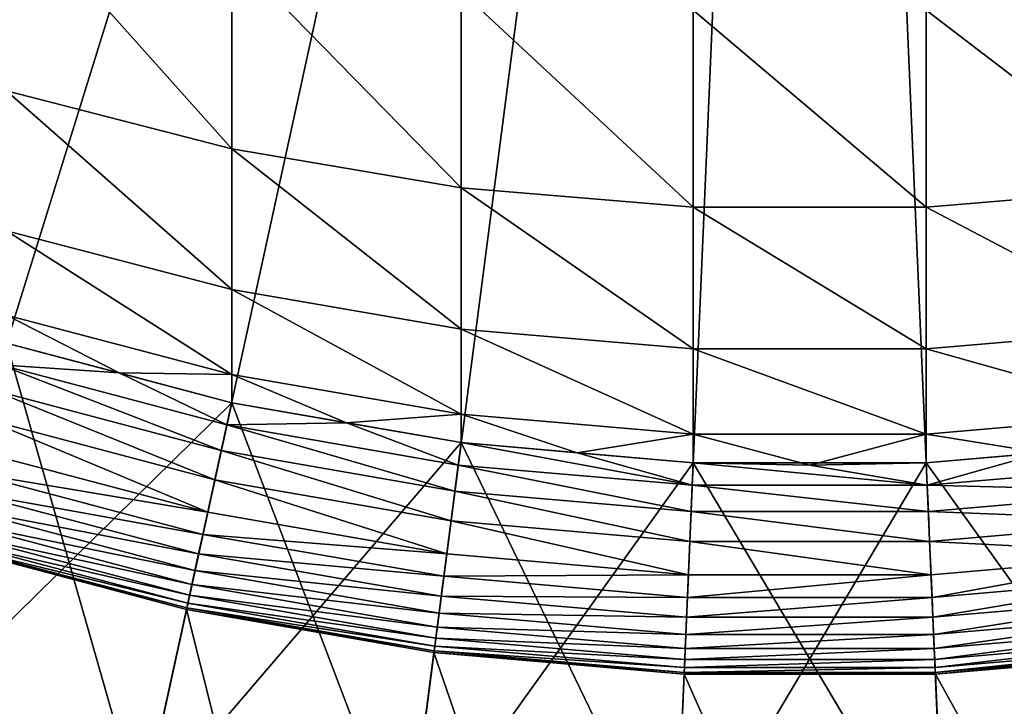
# Model space of a CAD drawing. Extents: x -32 to 32, y -279 to 0.
# Drawn here: x -5 to 1, y -275 to -271 of the extents above; entities that cross this region are included whole.
import ezdxf

# ---------------------------------------------------------------- set-up
doc = ezdxf.new("R2010")
doc.units = 0
doc.header["$MEASUREMENT"] = 0
doc.layers.add('L1', color=7, linetype='Continuous')

msp = doc.modelspace()

# ---------------------------------------------------------------- linework, layer by layer
at = {"layer": 'L1', "color": 7}
for points in [[(0, -257.3295, 87.20603), (-16.89147, -270.6309, 87.20603), (-15.68549, -272.0337, 87.20603)], [(0, -257.3295, 87.20603), (-15.68549, -272.0337, 87.20603), (-14.36337, -273.3277, 87.20603)], [(-14.36337, -273.3277, 87.20603), (-12.93492, -274.5032, 87.20603), (0, -257.3295, 87.20603)], [(0, -257.3295, 87.20603), (-12.93492, -274.5032, 87.20603), (-11.4107, -275.5516, 87.20603)], [(0, -257.3295, 87.20603), (-11.4107, -275.5516, 87.20603), (-9.801994, -276.4651, 87.20603)], [(-9.801994, -276.4651, 87.20603), (-8.120721, -277.2368, 87.20603), (0, -257.3295, 87.20603)], [(0, -257.3295, 87.20603), (-8.120721, -277.2368, 87.20603), (-6.379325, -277.8612, 87.20603)], [(0, -257.3295, 87.20603), (-6.379325, -277.8612, 87.20603), (-4.590699, -278.3336, 87.20603)], [(-4.590699, -278.3336, 87.20603), (-2.768086, -278.6505, 87.20603), (0, -257.3295, 87.20603)], [(0, -257.3295, 87.20603), (-2.768086, -278.6505, 87.20603), (-0.924978, -278.8095, 87.20603)], [(0, -257.3295, 87.20603), (-0.924978, -278.8095, 87.20603), (0.924978, -278.8095, 87.20603)], [(15.68549, -272.0337, 87.20603), (16.89147, -270.6309, 87.20603), (0, -257.3295, 87.20603)], [(11.4107, -275.5516, 87.20603), (12.93492, -274.5032, 87.20603), (0, -257.3295, 87.20603)], [(0, -257.3295, 87.20603), (12.93492, -274.5032, 87.20603), (14.36337, -273.3277, 87.20603)], [(0, -257.3295, 87.20603), (14.36337, -273.3277, 87.20603), (15.68549, -272.0337, 87.20603)], [(6.379325, -277.8612, 87.20603), (8.120721, -277.2368, 87.20603), (0, -257.3295, 87.20603)], [(0, -257.3295, 87.20603), (8.120721, -277.2368, 87.20603), (9.801994, -276.4651, 87.20603)], [(0, -257.3295, 87.20603), (9.801994, -276.4651, 87.20603), (11.4107, -275.5516, 87.20603)], [(0.924978, -278.8095, 87.20603), (2.768086, -278.6505, 87.20603), (0, -257.3295, 87.20603)], [(0, -257.3295, 87.20603), (2.768086, -278.6505, 87.20603), (4.590699, -278.3336, 87.20603)], [(0, -257.3295, 87.20603), (4.590699, -278.3336, 87.20603), (6.379325, -277.8612, 87.20603)], [(-4.747405, -271.1188, -45.04229), (-4.747405, -269.9692, -49.17223), (-3.416335, -271.4609, -45.12336)], [(-3.416335, -271.4609, -45.12336), (-4.747405, -269.9692, -49.17223), (-3.416335, -270.304, -49.27956)], [(-3.416335, -271.4609, -45.12336), (-3.416335, -270.304, -49.27956), (-2.059971, -271.6904, -45.17775)], [(-2.059971, -271.6904, -45.17775), (-3.416335, -270.304, -49.27956), (-2.059971, -270.5285, -49.35157)], [(-2.059971, -271.6904, -45.17775), (-2.059971, -270.5285, -49.35157), (-0.688356, -271.8056, -45.20504)], [(-0.688356, -271.8056, -45.20504), (-2.059971, -270.5285, -49.35157), (-0.688356, -270.6412, -49.3877)], [(2.059971, -271.6904, -45.17775), (0.688356, -270.6412, -49.3877), (2.059971, -270.5285, -49.35157)], [(-0.688356, -271.8056, -45.20504), (-0.688356, -270.6412, -49.3877), (0.688356, -271.8056, -45.20504)], [(0.688356, -271.8056, -45.20504), (-0.688356, -270.6412, -49.3877), (0.688356, -270.6412, -49.3877)], [(0.688356, -271.8056, -45.20504), (0.688356, -270.6412, -49.3877), (2.059971, -271.6904, -45.17775)], [(-4.747405, -271.945, -40.83569), (-4.747405, -271.1188, -45.04229), (-3.416335, -272.2923, -40.89)], [(-3.416335, -272.2923, -40.89), (-4.747405, -271.1188, -45.04229), (-3.416335, -271.4609, -45.12336)], [(-3.416335, -272.2923, -40.89), (-3.416335, -271.4609, -45.12336), (-2.059971, -272.5253, -40.92645)], [(-2.059971, -272.5253, -40.92645), (-3.416335, -271.4609, -45.12336), (-2.059971, -271.6904, -45.17775)], [(-2.059971, -272.5253, -40.92645), (-2.059971, -271.6904, -45.17775), (-0.688356, -272.6423, -40.94473)], [(-0.688356, -272.6423, -40.94473), (-2.059971, -271.6904, -45.17775), (-0.688356, -271.8056, -45.20504)], [(2.059971, -272.5253, -40.92645), (0.688356, -271.8056, -45.20504), (2.059971, -271.6904, -45.17775)], [(-0.688356, -272.6423, -40.94473), (-0.688356, -271.8056, -45.20504), (0.688356, -272.6423, -40.94473)], [(0.688356, -272.6423, -40.94473), (-0.688356, -271.8056, -45.20504), (0.688356, -271.8056, -45.20504)], [(0.688356, -272.6423, -40.94473), (0.688356, -271.8056, -45.20504), (2.059971, -272.5253, -40.92645)], [(-4.747405, -272.4427, -36.57771), (-4.747405, -271.945, -40.83569), (-3.416335, -272.7932, -36.60495)], [(-3.416335, -272.7932, -36.60495), (-4.747405, -271.945, -40.83569), (-3.416335, -272.2923, -40.89)], [(-3.416335, -272.7932, -36.60495), (-3.416335, -272.2923, -40.89), (-2.059971, -273.0283, -36.62322)], [(-2.059971, -273.0283, -36.62322), (-3.416335, -272.2923, -40.89), (-2.059971, -272.5253, -40.92645)], [(-3.416335, -272.7932, -36.60495), (-4.08187, -272.7847, -32.29397), (-4.747405, -272.4427, -36.57771)], [(-4.747405, -272.4427, -36.57771), (-4.08187, -272.7847, -32.29397), (-4.747405, -272.6089, -32.29397)], [(-2.059971, -273.0283, -36.62322), (-2.059971, -272.5253, -40.92645), (-0.688356, -273.1463, -36.6324)], [(-0.688356, -273.1463, -36.6324), (-2.059971, -272.5253, -40.92645), (-0.688356, -272.6423, -40.94473)], [(2.059971, -273.0283, -36.62322), (0.688356, -272.6423, -40.94473), (2.059971, -272.5253, -40.92645)], [(-4.747405, -272.6089, 13.20603), (-5.489187, -274.9963, 13.20603), (-3.416335, -272.9605, 13.20603)], [(-4.747405, -272.6089, 77.20603), (-3.950137, -275.4028, 77.20603), (-5.489187, -274.9963, 77.20603)], [(-4.786951, -272.7362, -20.97239), (-4.747405, -272.6089, -21.29397), (-4.08187, -272.7847, -21.29397)], [(-4.08187, -272.7847, -32.29397), (-4.08187, -272.7847, -21.29397), (-4.747405, -272.6089, -32.29397)], [(-4.747405, -272.6089, -32.29397), (-4.08187, -272.7847, -21.29397), (-4.747405, -272.6089, -21.29397)], [(-3.416335, -272.9605, 13.20603), (-3.416335, -272.9605, 77.20603), (-4.747405, -272.6089, 77.20603)], [(-3.416335, -272.9605, 13.20603), (-4.747405, -272.6089, 77.20603), (-4.747405, -272.6089, 13.20603)], [(-3.416335, -272.9605, 77.20603), (-3.950137, -275.4028, 77.20603), (-4.747405, -272.6089, 77.20603)], [(-0.688356, -273.1463, -36.6324), (-0.688356, -272.6423, -40.94473), (0.688356, -273.1463, -36.6324)], [(0.688356, -273.1463, -36.6324), (-0.688356, -272.6423, -40.94473), (0.688356, -272.6423, -40.94473)], [(0.688356, -273.1463, -36.6324), (0.688356, -272.6423, -40.94473), (2.059971, -273.0283, -36.62322)], [(-4.786951, -272.7362, -20.97239), (-3.477959, -273.2424, -20.66087), (-4.83304, -272.8845, -20.66087)], [(-4.786951, -272.7362, -20.97239), (-4.08187, -272.7847, -21.29397), (-3.444793, -273.0907, -20.97239)], [(-3.444793, -273.0907, -20.97239), (-3.477959, -273.2424, -20.66087), (-4.786951, -272.7362, -20.97239)], [(-3.416335, -272.7932, -36.60495), (-3.416335, -272.9605, -32.29397), (-4.08187, -272.7847, -32.29397)], [(-3.416335, -272.9605, -32.29397), (-3.416335, -272.9605, -21.29397), (-4.08187, -272.7847, -32.29397)], [(-4.08187, -272.7847, -32.29397), (-3.416335, -272.9605, -21.29397), (-4.08187, -272.7847, -21.29397)], [(-4.08187, -272.7847, -21.29397), (-3.416335, -272.9605, -21.29397), (-3.444793, -273.0907, -20.97239)], [(-2.059971, -273.0283, -36.62322), (-2.738153, -273.0784, -32.29397), (-3.416335, -272.7932, -36.60495)], [(-3.416335, -272.7932, -36.60495), (-2.738153, -273.0784, -32.29397), (-3.416335, -272.9605, -32.29397)], [(-4.83304, -272.8845, -20.66087), (-3.515674, -273.415, -20.36091), (-4.885448, -273.0532, -20.36091)], [(-3.477959, -273.2424, -20.66087), (-3.515674, -273.415, -20.36091), (-4.83304, -272.8845, -20.66087)], [(-3.416335, -272.9605, 13.20603), (-5.489187, -274.9963, 13.20603), (-3.950137, -275.4028, 13.20603)], [(-3.416335, -272.9605, 13.20603), (-3.950137, -275.4028, 13.20603), (-2.059971, -273.1963, 13.20603)], [(-3.416335, -272.9605, 77.20603), (-2.381841, -275.6755, 77.20603), (-3.950137, -275.4028, 77.20603)], [(-3.444793, -273.0907, -20.97239), (-3.416335, -272.9605, -21.29397), (-2.738153, -273.0784, -21.29397)], [(-2.738153, -273.0784, -32.29397), (-2.738153, -273.0784, -21.29397), (-3.416335, -272.9605, -32.29397)], [(-3.416335, -272.9605, -32.29397), (-2.738153, -273.0784, -21.29397), (-3.416335, -272.9605, -21.29397)], [(-2.059971, -273.1963, 13.20603), (-2.059971, -273.1963, 77.20603), (-3.416335, -272.9605, 77.20603)], [(-2.059971, -273.1963, 13.20603), (-3.416335, -272.9605, 77.20603), (-3.416335, -272.9605, 13.20603)], [(-2.059971, -273.1963, 77.20603), (-2.381841, -275.6755, 77.20603), (-3.416335, -272.9605, 77.20603)], [(-4.885448, -273.0532, -20.36091), (-3.557753, -273.6075, -20.07397), (-4.943922, -273.2414, -20.07397)], [(-3.515674, -273.415, -20.36091), (-3.557753, -273.6075, -20.07397), (-4.885448, -273.0532, -20.36091)], [(-2.059971, -273.0283, -36.62322), (-2.059971, -273.1963, -32.29397), (-2.738153, -273.0784, -32.29397)], [(-0.688356, -273.1463, -36.6324), (-1.374163, -273.2555, -32.29397), (-2.059971, -273.0283, -36.62322)], [(-2.059971, -273.0283, -36.62322), (-1.374163, -273.2555, -32.29397), (-2.059971, -273.1963, -32.29397)], [(2.059971, -273.0283, -36.62322), (1.374163, -273.2555, -32.29397), (0.688356, -273.1463, -36.6324)], [(-3.444793, -273.0907, -20.97239), (-2.097129, -273.4825, -20.66087), (-3.477959, -273.2424, -20.66087)], [(-3.444793, -273.0907, -20.97239), (-2.738153, -273.0784, -21.29397), (-2.07713, -273.3285, -20.97239)], [(-2.07713, -273.3285, -20.97239), (-2.097129, -273.4825, -20.66087), (-3.444793, -273.0907, -20.97239)], [(-2.059971, -273.1963, -32.29397), (-2.059971, -273.1963, -21.29397), (-2.738153, -273.0784, -32.29397)], [(-2.738153, -273.0784, -32.29397), (-2.059971, -273.1963, -21.29397), (-2.738153, -273.0784, -21.29397)], [(-2.07713, -273.3285, -20.97239), (-2.738153, -273.0784, -21.29397), (-2.059971, -273.1963, -21.29397)], [(-0.688356, -273.1463, -36.6324), (-0.688356, -273.3147, -32.29397), (-1.374163, -273.2555, -32.29397)], [(0.688356, -273.1463, -36.6324), (0, -273.3295, -32.29397), (-0.688356, -273.1463, -36.6324)], [(-0.688356, -273.1463, -36.6324), (0, -273.3295, -32.29397), (-0.688356, -273.3147, -32.29397)], [(0.688356, -273.1463, -36.6324), (0.688356, -273.3147, -32.29397), (0, -273.3295, -32.29397)], [(0.688356, -273.1463, -36.6324), (1.374163, -273.2555, -32.29397), (0.688356, -273.3147, -32.29397)], [(-3.557753, -273.6075, -20.07397), (-4.983656, -273.3693, -19.87693), (-4.943922, -273.2414, -20.07397)], [(-2.059971, -273.1963, 13.20603), (-3.950137, -275.4028, 13.20603), (-2.381841, -275.6755, 13.20603)], [(-3.477959, -273.2424, -20.66087), (-2.11987, -273.6576, -20.36091), (-3.515674, -273.415, -20.36091)], [(-2.097129, -273.4825, -20.66087), (-2.11987, -273.6576, -20.36091), (-3.477959, -273.2424, -20.66087)], [(-2.059971, -273.1963, 13.20603), (-2.381841, -275.6755, 13.20603), (-0.688356, -273.3147, 13.20603)], [(-2.059971, -273.1963, 77.20603), (-0.795911, -275.8123, 77.20603), (-2.381841, -275.6755, 77.20603)], [(-2.07713, -273.3285, -20.97239), (-2.059971, -273.1963, -21.29397), (-0.69409, -273.4478, -20.97239)], [(-1.374163, -273.2555, -32.29397), (-1.374163, -273.2555, -21.29397), (-2.059971, -273.1963, -32.29397)], [(-2.059971, -273.1963, -32.29397), (-1.374163, -273.2555, -21.29397), (-2.059971, -273.1963, -21.29397)], [(-2.059971, -273.1963, -21.29397), (-1.374163, -273.2555, -21.29397), (-0.69409, -273.4478, -20.97239)], [(-0.688356, -273.3147, 13.20603), (-0.688356, -273.3147, 77.20603), (-2.059971, -273.1963, 77.20603)], [(-0.688356, -273.3147, 13.20603), (-2.059971, -273.1963, 77.20603), (-2.059971, -273.1963, 13.20603)], [(-0.688356, -273.3147, 77.20603), (-0.795911, -275.8123, 77.20603), (-2.059971, -273.1963, 77.20603)], [(0.688356, -273.3147, 13.20603), (0.795911, -275.8123, 13.20603), (2.059971, -273.1963, 13.20603)], [(2.059971, -273.1963, 13.20603), (2.059971, -273.1963, 77.20603), (0.688356, -273.3147, 77.20603)], [(2.059971, -273.1963, 13.20603), (0.688356, -273.3147, 77.20603), (0.688356, -273.3147, 13.20603)], [(2.059971, -273.1963, 77.20603), (2.381841, -275.6755, 77.20603), (0.688356, -273.3147, 77.20603)], [(2.059971, -273.1963, 13.20603), (0.795911, -275.8123, 13.20603), (2.381841, -275.6755, 13.20603)], [(-0.688356, -273.3147, -32.29397), (-0.688356, -273.3147, -21.29397), (-1.374163, -273.2555, -32.29397)], [(-1.374163, -273.2555, -32.29397), (-0.688356, -273.3147, -21.29397), (-1.374163, -273.2555, -21.29397)], [(-0.69409, -273.4478, -20.97239), (-1.374163, -273.2555, -21.29397), (-0.688356, -273.3147, -21.29397)], [(1.374163, -273.2555, -32.29397), (1.374163, -273.2555, -21.29397), (0.688356, -273.3147, -32.29397)], [(0.688356, -273.3147, -32.29397), (1.374163, -273.2555, -21.29397), (0.688356, -273.3147, -21.29397)], [(0.69409, -273.4478, -20.97239), (0.688356, -273.3147, -21.29397), (1.374163, -273.2555, -21.29397)], [(0.69409, -273.4478, -20.97239), (1.374163, -273.2555, -21.29397), (2.07713, -273.3285, -20.97239)], [(-0.688356, -273.3147, 13.20603), (-2.381841, -275.6755, 13.20603), (-0.795911, -275.8123, 13.20603)], [(-2.07713, -273.3285, -20.97239), (-0.700772, -273.603, -20.66087), (-2.097129, -273.4825, -20.66087)], [(-0.69409, -273.4478, -20.97239), (-0.700772, -273.603, -20.66087), (-2.07713, -273.3285, -20.97239)], [(-0.688356, -273.3147, 13.20603), (-0.795911, -275.8123, 13.20603), (0.688356, -273.3147, 13.20603)], [(0.688356, -273.3147, 13.20603), (-0.795911, -275.8123, 13.20603), (0.795911, -275.8123, 13.20603)], [(-0.688356, -273.3147, 77.20603), (0.795911, -275.8123, 77.20603), (-0.795911, -275.8123, 77.20603)], [(-0.69409, -273.4478, -20.97239), (-0.688356, -273.3147, -21.29397), (0.69409, -273.4478, -20.97239)], [(0, -273.3295, -32.29397), (0, -273.3295, -21.29397), (-0.688356, -273.3147, -32.29397)], [(-0.688356, -273.3147, -32.29397), (0, -273.3295, -21.29397), (-0.688356, -273.3147, -21.29397)], [(0.69409, -273.4478, -20.97239), (-0.688356, -273.3147, -21.29397), (0, -273.3295, -21.29397)], [(0.688356, -273.3147, 13.20603), (0.688356, -273.3147, 77.20603), (-0.688356, -273.3147, 77.20603)], [(0.688356, -273.3147, 13.20603), (-0.688356, -273.3147, 77.20603), (-0.688356, -273.3147, 13.20603)], [(0.688356, -273.3147, 77.20603), (0.795911, -275.8123, 77.20603), (-0.688356, -273.3147, 77.20603)], [(0.688356, -273.3147, -32.29397), (0.688356, -273.3147, -21.29397), (0, -273.3295, -32.29397)], [(0, -273.3295, -32.29397), (0.688356, -273.3147, -21.29397), (0, -273.3295, -21.29397)], [(0, -273.3295, -21.29397), (0.688356, -273.3147, -21.29397), (0.69409, -273.4478, -20.97239)], [(0.688356, -273.3147, 77.20603), (2.381841, -275.6755, 77.20603), (0.795911, -275.8123, 77.20603)], [(2.07713, -273.3285, -20.97239), (2.097129, -273.4825, -20.66087), (0.69409, -273.4478, -20.97239)], [(-3.586346, -273.7383, -19.87693), (-5.018625, -273.4818, -19.66988), (-4.983656, -273.3693, -19.87693)], [(-3.557753, -273.6075, -20.07397), (-3.586346, -273.7383, -19.87693), (-4.983656, -273.3693, -19.87693)], [(-3.515674, -273.415, -20.36091), (-2.145243, -273.8531, -20.07397), (-3.557753, -273.6075, -20.07397)], [(-2.11987, -273.6576, -20.36091), (-2.145243, -273.8531, -20.07397), (-3.515674, -273.415, -20.36091)], [(-0.69409, -273.4478, -20.97239), (0.700772, -273.603, -20.66087), (-0.700772, -273.603, -20.66087)], [(0.69409, -273.4478, -20.97239), (0.700772, -273.603, -20.66087), (-0.69409, -273.4478, -20.97239)], [(0.69409, -273.4478, -20.97239), (2.097129, -273.4825, -20.66087), (0.700772, -273.603, -20.66087)], [(-3.61151, -273.8535, -19.66988), (-5.048609, -273.5783, -19.45413), (-5.018625, -273.4818, -19.66988)], [(-3.586346, -273.7383, -19.87693), (-3.61151, -273.8535, -19.66988), (-5.018625, -273.4818, -19.66988)], [(-2.097129, -273.4825, -20.66087), (-0.708372, -273.7795, -20.36091), (-2.11987, -273.6576, -20.36091)], [(-0.700772, -273.603, -20.66087), (-0.708372, -273.7795, -20.36091), (-2.097129, -273.4825, -20.66087)], [(2.097129, -273.4825, -20.66087), (2.11987, -273.6576, -20.36091), (0.700772, -273.603, -20.66087)], [(-3.633088, -273.9522, -19.45413), (-5.073419, -273.6582, -19.23105), (-5.048609, -273.5783, -19.45413)], [(-3.61151, -273.8535, -19.66988), (-3.633088, -273.9522, -19.45413), (-5.048609, -273.5783, -19.45413)], [(-2.145243, -273.8531, -20.07397), (-3.586346, -273.7383, -19.87693), (-3.557753, -273.6075, -20.07397)], [(-0.700772, -273.603, -20.66087), (0.708372, -273.7795, -20.36091), (-0.708372, -273.7795, -20.36091)], [(0.700772, -273.603, -20.66087), (0.708372, -273.7795, -20.36091), (-0.700772, -273.603, -20.66087)], [(0.700772, -273.603, -20.66087), (2.11987, -273.6576, -20.36091), (0.708372, -273.7795, -20.36091)], [(-3.650941, -274.0339, -19.23105), (-5.092898, -273.7209, -19.00203), (-5.073419, -273.6582, -19.23105)], [(-3.633088, -273.9522, -19.45413), (-3.650941, -274.0339, -19.23105), (-5.073419, -273.6582, -19.23105)], [(-2.11987, -273.6576, -20.36091), (-0.71685, -273.9764, -20.07397), (-2.145243, -273.8531, -20.07397)], [(-0.708372, -273.7795, -20.36091), (-0.71685, -273.9764, -20.07397), (-2.11987, -273.6576, -20.36091)], [(2.11987, -273.6576, -20.36091), (2.145243, -273.8531, -20.07397), (0.708372, -273.7795, -20.36091)], [(-3.675052, -274.1442, -18.76853), (-5.115408, -273.7933, -18.53201), (-5.106924, -273.766, -18.76853)], [(-3.664959, -274.098, -19.00203), (-5.106924, -273.766, -18.76853), (-5.092898, -273.7209, -19.00203)], [(-3.664959, -274.098, -19.00203), (-3.675052, -274.1442, -18.76853), (-5.106924, -273.766, -18.76853)], [(-3.650941, -274.0339, -19.23105), (-3.664959, -274.098, -19.00203), (-5.092898, -273.7209, -19.00203)], [(-2.162484, -273.9859, -19.87693), (-3.61151, -273.8535, -19.66988), (-3.586346, -273.7383, -19.87693)], [(-2.145243, -273.8531, -20.07397), (-2.162484, -273.9859, -19.87693), (-3.586346, -273.7383, -19.87693)], [(-5.118296, -273.8026, 1.706031), (-4.473263, -277.7963, 1.706031), (-6.216133, -277.336, 1.706031)], [(-3.681157, -274.1721, -18.53201), (-5.118296, -273.8026, -18.29397), (-5.115408, -273.7933, -18.53201)], [(-3.681157, -274.1721, -18.53201), (-3.683236, -274.1816, -18.29397), (-5.118296, -273.8026, -18.29397)], [(-3.683236, -274.1816, -18.29397), (-3.683236, -274.1816, 1.706031), (-5.118296, -273.8026, 1.706031)], [(-3.683236, -274.1816, -18.29397), (-5.118296, -273.8026, 1.706031), (-5.118296, -273.8026, -18.29397)], [(-3.683236, -274.1816, 1.706031), (-4.473263, -277.7963, 1.706031), (-5.118296, -273.8026, 1.706031)], [(-3.675052, -274.1442, -18.76853), (-3.681157, -274.1721, -18.53201), (-5.115408, -273.7933, -18.53201)], [(-0.708372, -273.7795, -20.36091), (0.71685, -273.9764, -20.07397), (-0.71685, -273.9764, -20.07397)], [(0.708372, -273.7795, -20.36091), (0.71685, -273.9764, -20.07397), (-0.708372, -273.7795, -20.36091)], [(0.708372, -273.7795, -20.36091), (2.145243, -273.8531, -20.07397), (0.71685, -273.9764, -20.07397)], [(-2.177657, -274.1028, -19.66988), (-3.633088, -273.9522, -19.45413), (-3.61151, -273.8535, -19.66988)], [(-2.162484, -273.9859, -19.87693), (-2.177657, -274.1028, -19.66988), (-3.61151, -273.8535, -19.66988)], [(-0.71685, -273.9764, -20.07397), (-2.162484, -273.9859, -19.87693), (-2.145243, -273.8531, -20.07397)], [(2.145243, -273.8531, -20.07397), (0.722611, -274.1101, -19.87693), (0.71685, -273.9764, -20.07397)], [(2.145243, -273.8531, -20.07397), (2.162484, -273.9859, -19.87693), (0.722611, -274.1101, -19.87693)], [(-2.190668, -274.203, -19.45413), (-3.650941, -274.0339, -19.23105), (-3.633088, -273.9522, -19.45413)], [(-2.177657, -274.1028, -19.66988), (-2.190668, -274.203, -19.45413), (-3.633088, -273.9522, -19.45413)], [(-0.722611, -274.1101, -19.87693), (-2.177657, -274.1028, -19.66988), (-2.162484, -273.9859, -19.87693)], [(-0.71685, -273.9764, -20.07397), (-0.722611, -274.1101, -19.87693), (-2.162484, -273.9859, -19.87693)], [(0.71685, -273.9764, -20.07397), (0.722611, -274.1101, -19.87693), (-0.722611, -274.1101, -19.87693)], [(0.71685, -273.9764, -20.07397), (-0.722611, -274.1101, -19.87693), (-0.71685, -273.9764, -20.07397)], [(2.162484, -273.9859, -19.87693), (0.727682, -274.2279, -19.66988), (0.722611, -274.1101, -19.87693)], [(2.162484, -273.9859, -19.87693), (2.177657, -274.1028, -19.66988), (0.727682, -274.2279, -19.66988)], [(-2.201433, -274.2859, -19.23105), (-3.664959, -274.098, -19.00203), (-3.650941, -274.0339, -19.23105)], [(-2.190668, -274.203, -19.45413), (-2.201433, -274.2859, -19.23105), (-3.650941, -274.0339, -19.23105)], [(-2.209886, -274.351, -19.00203), (-3.675052, -274.1442, -18.76853), (-3.664959, -274.098, -19.00203)], [(-2.201433, -274.2859, -19.23105), (-2.209886, -274.351, -19.00203), (-3.664959, -274.098, -19.00203)], [(-0.727682, -274.2279, -19.66988), (-2.190668, -274.203, -19.45413), (-2.177657, -274.1028, -19.66988)], [(-0.722611, -274.1101, -19.87693), (-0.727682, -274.2279, -19.66988), (-2.177657, -274.1028, -19.66988)], [(0.722611, -274.1101, -19.87693), (0.727682, -274.2279, -19.66988), (-0.727682, -274.2279, -19.66988)], [(0.722611, -274.1101, -19.87693), (-0.727682, -274.2279, -19.66988), (-0.722611, -274.1101, -19.87693)], [(2.177657, -274.1028, -19.66988), (0.732029, -274.3288, -19.45413), (0.727682, -274.2279, -19.66988)], [(2.177657, -274.1028, -19.66988), (2.190668, -274.203, -19.45413), (0.732029, -274.3288, -19.45413)], [(-2.219653, -274.4262, -18.53201), (-3.683236, -274.1816, -18.29397), (-3.681157, -274.1721, -18.53201)], [(-2.215971, -274.3979, -18.76853), (-3.681157, -274.1721, -18.53201), (-3.675052, -274.1442, -18.76853)], [(-2.215971, -274.3979, -18.76853), (-2.219653, -274.4262, -18.53201), (-3.681157, -274.1721, -18.53201)], [(-2.209886, -274.351, -19.00203), (-2.215971, -274.3979, -18.76853), (-3.675052, -274.1442, -18.76853)], [(-3.683236, -274.1816, 1.706031), (-2.697274, -278.1051, 1.706031), (-4.473263, -277.7963, 1.706031)], [(-2.219653, -274.4262, -18.53201), (-2.220906, -274.4359, -18.29397), (-3.683236, -274.1816, -18.29397)], [(-2.220906, -274.4359, -18.29397), (-2.220906, -274.4359, 1.706031), (-3.683236, -274.1816, 1.706031)], [(-2.220906, -274.4359, -18.29397), (-3.683236, -274.1816, 1.706031), (-3.683236, -274.1816, -18.29397)], [(-2.220906, -274.4359, 1.706031), (-2.697274, -278.1051, 1.706031), (-3.683236, -274.1816, 1.706031)], [(-0.732029, -274.3288, -19.45413), (-2.201433, -274.2859, -19.23105), (-2.190668, -274.203, -19.45413)], [(-0.727682, -274.2279, -19.66988), (-0.732029, -274.3288, -19.45413), (-2.190668, -274.203, -19.45413)], [(0.727682, -274.2279, -19.66988), (0.732029, -274.3288, -19.45413), (-0.732029, -274.3288, -19.45413)], [(0.727682, -274.2279, -19.66988), (-0.732029, -274.3288, -19.45413), (-0.727682, -274.2279, -19.66988)], [(2.190668, -274.203, -19.45413), (0.735627, -274.4124, -19.23105), (0.732029, -274.3288, -19.45413)], [(2.190668, -274.203, -19.45413), (2.201433, -274.2859, -19.23105), (0.735627, -274.4124, -19.23105)], [(-0.735627, -274.4124, -19.23105), (-2.209886, -274.351, -19.00203), (-2.201433, -274.2859, -19.23105)], [(-0.732029, -274.3288, -19.45413), (-0.735627, -274.4124, -19.23105), (-2.201433, -274.2859, -19.23105)], [(2.201433, -274.2859, -19.23105), (0.738451, -274.478, -19.00203), (0.735627, -274.4124, -19.23105)], [(2.201433, -274.2859, -19.23105), (2.209886, -274.351, -19.00203), (0.738451, -274.478, -19.00203)], [(0.732029, -274.3288, -19.45413), (0.735627, -274.4124, -19.23105), (-0.735627, -274.4124, -19.23105)], [(0.732029, -274.3288, -19.45413), (-0.735627, -274.4124, -19.23105), (-0.732029, -274.3288, -19.45413)], [(-0.740485, -274.5252, -18.76853), (-2.219653, -274.4262, -18.53201), (-2.215971, -274.3979, -18.76853)], [(-0.738451, -274.478, -19.00203), (-2.215971, -274.3979, -18.76853), (-2.209886, -274.351, -19.00203)], [(-0.738451, -274.478, -19.00203), (-0.740485, -274.5252, -18.76853), (-2.215971, -274.3979, -18.76853)], [(-0.735627, -274.4124, -19.23105), (-0.738451, -274.478, -19.00203), (-2.209886, -274.351, -19.00203)], [(2.209886, -274.351, -19.00203), (0.740485, -274.5252, -18.76853), (0.738451, -274.478, -19.00203)], [(2.209886, -274.351, -19.00203), (2.215971, -274.3979, -18.76853), (0.740485, -274.5252, -18.76853)], [(2.215971, -274.3979, -18.76853), (0.741715, -274.5537, -18.53201), (0.740485, -274.5252, -18.76853)], [(2.215971, -274.3979, -18.76853), (2.219653, -274.4262, -18.53201), (0.741715, -274.5537, -18.53201)], [(-2.220906, -274.4359, 1.706031), (-0.901316, -278.2601, 1.706031), (-2.697274, -278.1051, 1.706031)], [(-0.741715, -274.5537, -18.53201), (-2.220906, -274.4359, -18.29397), (-2.219653, -274.4262, -18.53201)], [(-0.741715, -274.5537, -18.53201), (-0.742134, -274.5635, -18.29397), (-2.220906, -274.4359, -18.29397)], [(-0.742134, -274.5635, -18.29397), (-0.742134, -274.5635, 1.706031), (-2.220906, -274.4359, 1.706031)], [(-0.742134, -274.5635, -18.29397), (-2.220906, -274.4359, 1.706031), (-2.220906, -274.4359, -18.29397)], [(-0.742134, -274.5635, 1.706031), (-0.901316, -278.2601, 1.706031), (-2.220906, -274.4359, 1.706031)], [(-0.740485, -274.5252, -18.76853), (-0.741715, -274.5537, -18.53201), (-2.219653, -274.4262, -18.53201)], [(0.735627, -274.4124, -19.23105), (0.738451, -274.478, -19.00203), (-0.738451, -274.478, -19.00203)], [(0.735627, -274.4124, -19.23105), (-0.738451, -274.478, -19.00203), (-0.735627, -274.4124, -19.23105)], [(2.219653, -274.4262, -18.53201), (0.742134, -274.5635, -18.29397), (0.741715, -274.5537, -18.53201)], [(2.219653, -274.4262, -18.53201), (2.220906, -274.4359, -18.29397), (0.742134, -274.5635, -18.29397)], [(2.220906, -274.4359, -18.29397), (2.220906, -274.4359, 1.706031), (0.742134, -274.5635, 1.706031)], [(2.220906, -274.4359, -18.29397), (0.742134, -274.5635, 1.706031), (0.742134, -274.5635, -18.29397)], [(2.220906, -274.4359, 1.706031), (2.697274, -278.1051, 1.706031), (0.742134, -274.5635, 1.706031)], [(0.738451, -274.478, -19.00203), (0.740485, -274.5252, -18.76853), (-0.740485, -274.5252, -18.76853)], [(0.738451, -274.478, -19.00203), (-0.740485, -274.5252, -18.76853), (-0.738451, -274.478, -19.00203)], [(-0.742134, -274.5635, 1.706031), (0.901316, -278.2601, 1.706031), (-0.901316, -278.2601, 1.706031)], [(0.741715, -274.5537, -18.53201), (0.742134, -274.5635, -18.29397), (-0.742134, -274.5635, -18.29397)], [(0.741715, -274.5537, -18.53201), (-0.742134, -274.5635, -18.29397), (-0.741715, -274.5537, -18.53201)], [(0.742134, -274.5635, -18.29397), (0.742134, -274.5635, 1.706031), (-0.742134, -274.5635, 1.706031)], [(0.742134, -274.5635, -18.29397), (-0.742134, -274.5635, 1.706031), (-0.742134, -274.5635, -18.29397)], [(0.742134, -274.5635, 1.706031), (0.901316, -278.2601, 1.706031), (-0.742134, -274.5635, 1.706031)], [(0.740485, -274.5252, -18.76853), (0.741715, -274.5537, -18.53201), (-0.741715, -274.5537, -18.53201)], [(0.740485, -274.5252, -18.76853), (-0.741715, -274.5537, -18.53201), (-0.740485, -274.5252, -18.76853)], [(0.742134, -274.5635, 1.706031), (2.697274, -278.1051, 1.706031), (0.901316, -278.2601, 1.706031)]]:
    msp.add_3dface(points, dxfattribs=at)

doc.saveas('drawing.dxf')
